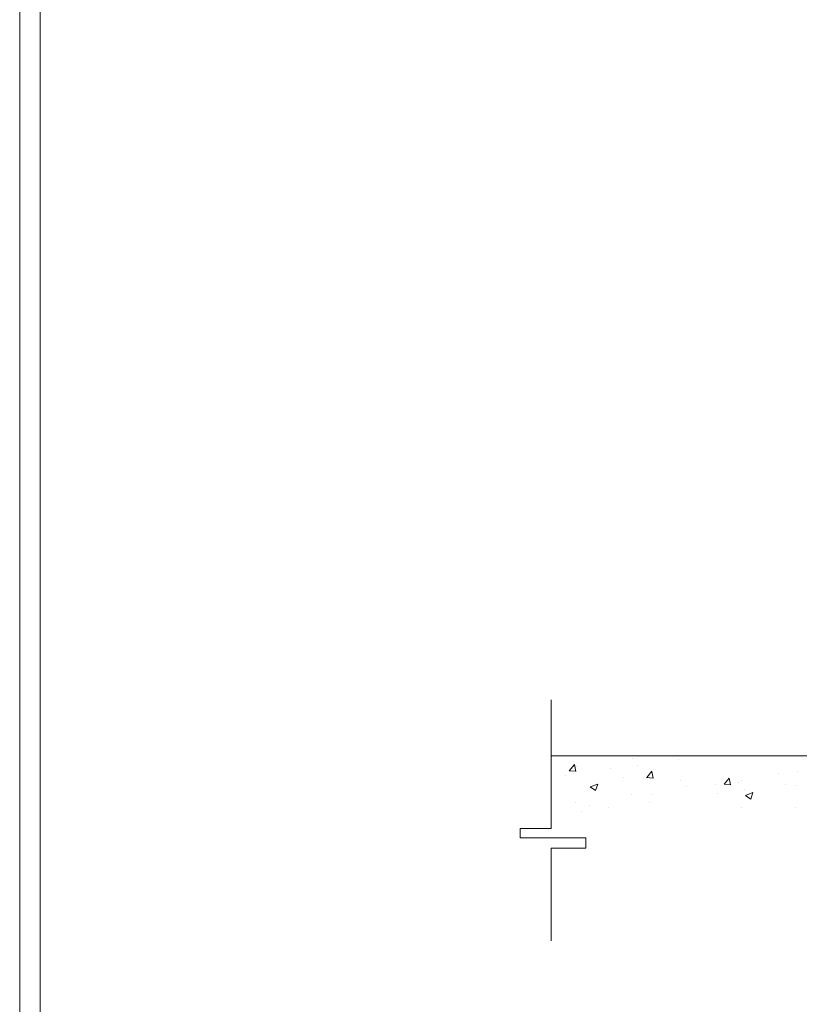
# Model space of a CAD drawing. Units: inches. Extents: x 85 to 875, y 0 to 560.
# Drawn here: x 85 to 154, y 213 to 300 of the extents above; entities that cross this region are included whole.
import ezdxf

# ---------------------------------------------------------------- set-up
doc = ezdxf.new("R2010")
doc.units = ezdxf.units.IN
doc.header["$MEASUREMENT"] = 0

# ---------------------------------------------------------------- blocks, each defined once
blk = doc.blocks.new('block 5')
at = {"color": 7, "lineweight": 5}
blk.add_lwpolyline([(85.168, 560.302), (874.832, 560.302), (874.832, -0.303), (85.168, -0.303), (85.168, 560.302)], dxfattribs=at)
blk = doc.blocks.new('block 92')
at = {"lineweight": 0}
blk.add_lwpolyline([(86.965, 558.505), (86.965, -0.303)], dxfattribs=at)
blk = doc.blocks.new('block 2767')
at = {"lineweight": 0}
blk.add_lwpolyline([(132.007, 235.046), (206.93, 235.046)], dxfattribs=at)
blk = doc.blocks.new('block 2769')
at = {"lineweight": 0}
blk.add_lwpolyline([(135.388, 230.635), (135.388, 230.635)], dxfattribs=at)
blk = doc.blocks.new('block 2770')
at = {"lineweight": 0}
blk.add_lwpolyline([(133.267, 233.314), (133.267, 233.314)], dxfattribs=at)
blk = doc.blocks.new('block 2771')
at = {"lineweight": 0}
blk.add_lwpolyline([(137.081, 230.474), (137.081, 230.474)], dxfattribs=at)
blk = doc.blocks.new('block 2772')
at = {"lineweight": 0}
blk.add_lwpolyline([(134.7, 230.16), (134.7, 230.16)], dxfattribs=at)
blk = doc.blocks.new('block 2773')
at = {"lineweight": 0}
blk.add_lwpolyline([(137.202, 233.911), (137.202, 233.911)], dxfattribs=at)
blk = doc.blocks.new('block 2774')
at = {"lineweight": 0}
blk.add_lwpolyline([(134.108, 230.911), (134.108, 230.911)], dxfattribs=at)
blk = doc.blocks.new('block 2775')
at = {"lineweight": 0}
blk.add_lwpolyline([(134.224, 234.077), (134.224, 234.077)], dxfattribs=at)
blk = doc.blocks.new('block 2776')
at = {"lineweight": 0}
blk.add_lwpolyline([(135.918, 231.978), (136.111, 232.553)], dxfattribs=at)
blk = doc.blocks.new('block 2777')
at = {"lineweight": 0}
blk.add_lwpolyline([(135.444, 232.297), (135.917, 231.978)], dxfattribs=at)
blk = doc.blocks.new('block 2778')
at = {"lineweight": 0}
blk.add_lwpolyline([(135.444, 232.298), (136.11, 232.553)], dxfattribs=at)
blk = doc.blocks.new('block 2779')
at = {"lineweight": 0}
blk.add_lwpolyline([(134.166, 233.668), (134.055, 234.265)], dxfattribs=at)
blk = doc.blocks.new('block 2780')
at = {"lineweight": 0}
blk.add_lwpolyline([(133.594, 233.722), (134.163, 233.672)], dxfattribs=at)
blk = doc.blocks.new('block 2781')
at = {"lineweight": 0}
blk.add_lwpolyline([(133.595, 233.722), (134.054, 234.269)], dxfattribs=at)
blk = doc.blocks.new('block 2782')
at = {"lineweight": 0}
blk.add_lwpolyline([(132.007, 228.621), (132.007, 239.974)], dxfattribs=at)
blk = doc.blocks.new('block 2783')
at = {"lineweight": 0}
blk.add_lwpolyline([(132.007, 228.621), (129.269, 228.621)], dxfattribs=at)
blk = doc.blocks.new('block 2784')
at = {"lineweight": 0}
blk.add_lwpolyline([(129.269, 228.621), (129.269, 227.799)], dxfattribs=at)
blk = doc.blocks.new('block 2785')
at = {"lineweight": 0}
blk.add_lwpolyline([(129.269, 227.799), (135.063, 227.799)], dxfattribs=at)
blk = doc.blocks.new('block 2786')
at = {"lineweight": 0}
blk.add_lwpolyline([(135.063, 226.906), (132.007, 226.906)], dxfattribs=at)
blk = doc.blocks.new('block 2787')
at = {"lineweight": 0}
blk.add_lwpolyline([(135.063, 227.799), (135.063, 226.906)], dxfattribs=at)
blk = doc.blocks.new('block 2788')
at = {"lineweight": 0}
blk.add_lwpolyline([(132.007, 226.906), (132.007, 218.741)], dxfattribs=at)
blk = doc.blocks.new('block 2790')
at = {"lineweight": 0}
blk.add_lwpolyline([(140.935, 231.587), (140.935, 231.587)], dxfattribs=at)
blk = doc.blocks.new('block 2791')
at = {"lineweight": 0}
blk.add_lwpolyline([(148.759, 230.45), (148.759, 230.45)], dxfattribs=at)
blk = doc.blocks.new('block 2792')
at = {"lineweight": 0}
blk.add_lwpolyline([(146.48, 232.539), (146.48, 232.539)], dxfattribs=at)
blk = doc.blocks.new('block 2793')
at = {"lineweight": 0}
blk.add_lwpolyline([(152.027, 233.49), (152.027, 233.49)], dxfattribs=at)
blk = doc.blocks.new('block 2794')
at = {"lineweight": 0}
blk.add_lwpolyline([(138.343, 233.1), (138.343, 233.1)], dxfattribs=at)
blk = doc.blocks.new('block 2795')
at = {"lineweight": 0}
blk.add_lwpolyline([(143.42, 232.886), (143.42, 232.886)], dxfattribs=at)
blk = doc.blocks.new('block 2796')
at = {"lineweight": 0}
blk.add_lwpolyline([(148.497, 232.671), (148.497, 232.671)], dxfattribs=at)
blk = doc.blocks.new('block 2797')
at = {"lineweight": 0}
blk.add_lwpolyline([(152.671, 232.525), (152.671, 232.525)], dxfattribs=at)
blk = doc.blocks.new('block 2798')
at = {"lineweight": 0}
blk.add_lwpolyline([(149.069, 232.052), (149.069, 232.052)], dxfattribs=at)
blk = doc.blocks.new('block 2799')
at = {"lineweight": 0}
blk.add_lwpolyline([(146.689, 231.738), (146.689, 231.738)], dxfattribs=at)
blk = doc.blocks.new('block 2800')
at = {"lineweight": 0}
blk.add_lwpolyline([(140.683, 230.947), (140.683, 230.947)], dxfattribs=at)
blk = doc.blocks.new('block 2801')
at = {"lineweight": 0}
blk.add_lwpolyline([(143.185, 234.698), (143.185, 234.698)], dxfattribs=at)
blk = doc.blocks.new('block 2802')
at = {"lineweight": 0}
blk.add_lwpolyline([(139.583, 234.225), (139.583, 234.225)], dxfattribs=at)
blk = doc.blocks.new('block 2803')
at = {"lineweight": 0}
blk.add_lwpolyline([(148.734, 232.903), (148.734, 232.903)], dxfattribs=at)
blk = doc.blocks.new('block 2804')
at = {"lineweight": 0}
blk.add_lwpolyline([(143.931, 232.294), (143.931, 232.294)], dxfattribs=at)
blk = doc.blocks.new('block 2805')
at = {"lineweight": 0}
blk.add_lwpolyline([(139.048, 231.625), (139.048, 231.625)], dxfattribs=at)
blk = doc.blocks.new('block 2806')
at = {"lineweight": 0}
blk.add_lwpolyline([(139.164, 234.79), (139.164, 234.79)], dxfattribs=at)
blk = doc.blocks.new('block 2807')
at = {"lineweight": 0}
blk.add_lwpolyline([(149.585, 231.216), (149.778, 231.791)], dxfattribs=at)
blk = doc.blocks.new('block 2808')
at = {"lineweight": 0}
blk.add_lwpolyline([(143.909, 235.045), (143.909, 235.046)], dxfattribs=at)
blk = doc.blocks.new('block 2809')
at = {"lineweight": 0}
blk.add_lwpolyline([(149.112, 231.535), (149.585, 231.216)], dxfattribs=at)
blk = doc.blocks.new('block 2810')
at = {"lineweight": 0}
blk.add_lwpolyline([(143.907, 235.046), (143.908, 235.045)], dxfattribs=at)
blk = doc.blocks.new('block 2811')
at = {"lineweight": 0}
blk.add_lwpolyline([(149.112, 231.536), (149.778, 231.792)], dxfattribs=at)
blk = doc.blocks.new('block 2812')
at = {"lineweight": 0}
blk.add_lwpolyline([(147.808, 232.475), (147.698, 233.07)], dxfattribs=at)
blk = doc.blocks.new('block 2813')
at = {"lineweight": 0}
blk.add_lwpolyline([(140.987, 233.071), (140.877, 233.668)], dxfattribs=at)
blk = doc.blocks.new('block 2814')
at = {"lineweight": 0}
blk.add_lwpolyline([(147.237, 232.528), (147.806, 232.479)], dxfattribs=at)
blk = doc.blocks.new('block 2815')
at = {"lineweight": 0}
blk.add_lwpolyline([(140.416, 233.125), (140.984, 233.075)], dxfattribs=at)
blk = doc.blocks.new('block 2816')
at = {"lineweight": 0}
blk.add_lwpolyline([(147.238, 232.528), (147.696, 233.075)], dxfattribs=at)
blk = doc.blocks.new('block 2817')
at = {"lineweight": 0}
blk.add_lwpolyline([(140.417, 233.125), (140.875, 233.672)], dxfattribs=at)
blk = doc.blocks.new('block 2822')
at = {"lineweight": 0}
blk.add_lwpolyline([(153.573, 232.457), (153.573, 232.457)], dxfattribs=at)
blk = doc.blocks.new('block 2836')
at = {"lineweight": 0}
blk.add_lwpolyline([(153.559, 230.45), (153.559, 230.45)], dxfattribs=at)
blk = doc.blocks.new('block 2837')
at = {"lineweight": 0}
blk.add_lwpolyline([(153.674, 233.616), (153.674, 233.616)], dxfattribs=at)

msp = doc.modelspace()

# ---------------------------------------------------------------- block references
for name in ['block 5', 'block 92', 'block 2782', 'block 2767', 'block 2806', 'block 2801', 'block 2810', 'block 2808', 'block 2780', 'block 2781', 'block 2779', 'block 2775', 'block 2773', 'block 2802', 'block 2817', 'block 2813', 'block 2793', 'block 2837', 'block 2770', 'block 2794', 'block 2815', 'block 2795', 'block 2816', 'block 2812', 'block 2796', 'block 2803', 'block 2778', 'block 2777', 'block 2776', 'block 2804', 'block 2792', 'block 2799', 'block 2814', 'block 2798', 'block 2811', 'block 2807', 'block 2797', 'block 2822', 'block 2774', 'block 2805', 'block 2800', 'block 2790', 'block 2809', 'block 2772', 'block 2769', 'block 2771', 'block 2791', 'block 2836', 'block 2783', 'block 2784', 'block 2785', 'block 2787', 'block 2786', 'block 2788']:
    msp.add_blockref(name, (0, 0))

doc.saveas('drawing.dxf')
